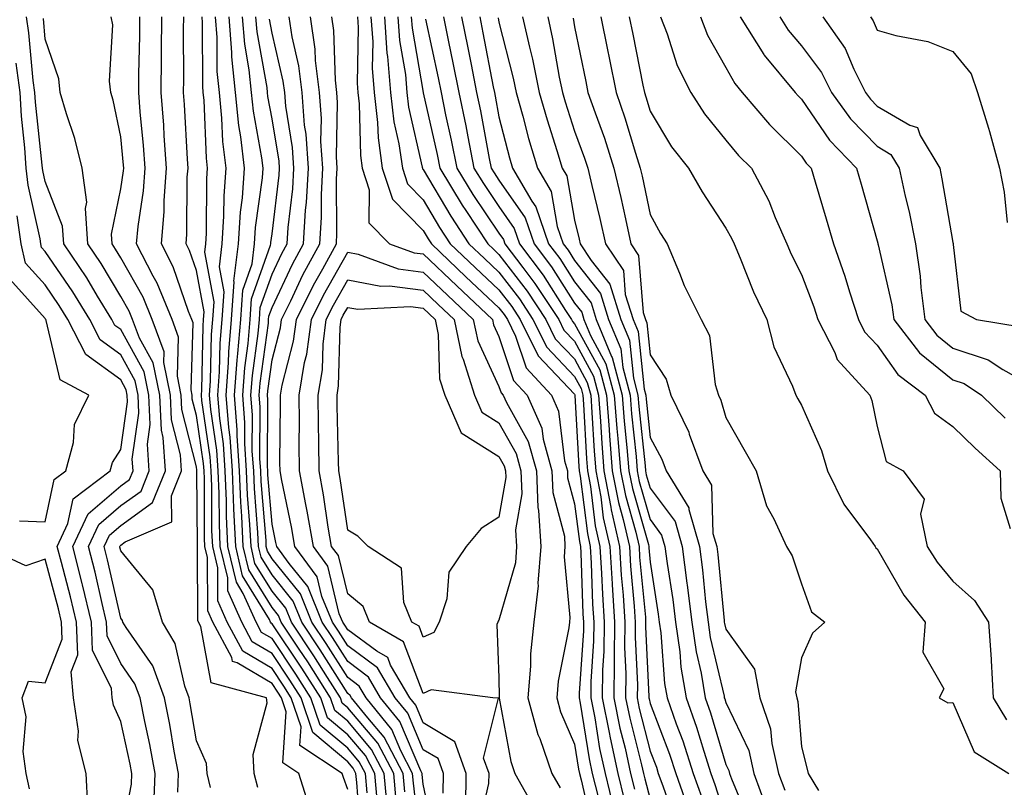
# Model space of a CAD drawing. Units: inches. Extents: x 952643 to 955283, y 7274138 to 7276778.
# Drawn here: x 953825 to 953955, y 7274220 to 7274322 of the extents above; entities that cross this region are included whole.
import ezdxf

# ---------------------------------------------------------------- set-up
doc = ezdxf.new("R2010")
doc.units = ezdxf.units.IN
doc.header["$MEASUREMENT"] = 0
doc.layers.add('Contour_95267274', color=7, linetype='Continuous', true_color=0x66a22c)

msp = doc.modelspace()

# ---------------------------------------------------------------- linework, layer by layer
at = {"layer": 'Contour_95267274'}
for points in [[(953842.43, 7274217.54, 3179), (953842.58, 7274221.92, 3179), (953841.87, 7274225.74, 3179), (953841.21, 7274228.76, 3179), (953840.59, 7274231.92, 3179), (953839.9, 7274233.77, 3179), (953838.05, 7274236.45, 3179), (953836.24, 7274240.11, 3179), (953836.17, 7274241.92, 3179), (953835.58, 7274244.39, 3179), (953834.64, 7274248.51, 3179), (953833.78, 7274251.92, 3179), (953835.14, 7274254.83, 3179), (953838.05, 7274257.31, 3179), (953840.74, 7274259.23, 3179), (953841.81, 7274261.92, 3179), (953841.58, 7274265.45, 3179), (953841.95, 7274268.02, 3179), (953841.77, 7274271.92, 3179), (953841.14, 7274275.01, 3179), (953838.05, 7274280.57, 3179), (953837.27, 7274281.14, 3179), (953836.87, 7274281.92, 3179), (953834.99, 7274284.98, 3179), (953833.54, 7274287.41, 3179), (953830.52, 7274291.92, 3179), (953830.36, 7274294.23, 3179), (953828.05, 7274300.14, 3179), (953827.73, 7274301.6, 3179), (953827.69, 7274301.92, 3179), (953827.67, 7274302.3, 3179), (953826.76, 7274310.63, 3179), (953826.69, 7274311.92, 3179), (953826.47, 7274313.5, 3179), (953825.91, 7274319.78, 3179), (953825.56, 7274321.92, 3179)], [(953845.58, 7274219.45, 3178), (953845.67, 7274221.92, 3178), (953845.11, 7274224.86, 3178), (953844.52, 7274228.39, 3178), (953843.83, 7274231.92, 3178), (953842.27, 7274236.14, 3178), (953838.76, 7274241.21, 3178), (953838.34, 7274241.92, 3178), (953838.27, 7274242.14, 3178), (953838.05, 7274242.42, 3178), (953836.29, 7274250.16, 3178), (953835.85, 7274251.92, 3178), (953836.56, 7274253.41, 3178), (953838.05, 7274254.69, 3178), (953842.25, 7274257.72, 3178), (953843.95, 7274261.92, 3178), (953843.65, 7274266.32, 3178), (953843.41, 7274267.28, 3178), (953843.2, 7274271.92, 3178), (953842.33, 7274276.2, 3178), (953840.52, 7274279.45, 3178), (953839.6, 7274281.92, 3178), (953839.15, 7274283.02, 3178), (953838.05, 7274284.95, 3178), (953835.44, 7274289.31, 3178), (953833.7, 7274291.92, 3178), (953833.37, 7274296.6, 3178), (953833.55, 7274297.42, 3178), (953832.96, 7274301.92, 3178), (953831.96, 7274305.83, 3178), (953830.87, 7274309.1, 3178), (953830.05, 7274311.92, 3178), (953829.84, 7274313.71, 3178), (953828.05, 7274318.96, 3178), (953827.82, 7274321.69, 3178)], [(953849.92, 7274220.05, 3177), (953849.45, 7274221.92, 3177), (953849.37, 7274223.24, 3177), (953848.05, 7274226.21, 3177), (953847.24, 7274231.11, 3177), (953847.08, 7274231.92, 3177), (953846.51, 7274233.46, 3177), (953845.24, 7274239.11, 3177), (953843.56, 7274241.92, 3177), (953842.3, 7274246.17, 3177), (953838.05, 7274251.35, 3177), (953837.94, 7274251.81, 3177), (953837.92, 7274251.92, 3177), (953837.96, 7274252.01, 3177), (953838.05, 7274252.09, 3177), (953838.64, 7274252.51, 3177), (953844.8, 7274255.17, 3177), (953844.74, 7274258.61, 3177), (953846.08, 7274261.92, 3177), (953845.93, 7274264.04, 3177), (953844.77, 7274268.64, 3177), (953844.62, 7274271.92, 3177), (953843.75, 7274276.22, 3177), (953843.79, 7274277.66, 3177), (953842.21, 7274281.92, 3177), (953841, 7274284.87, 3177), (953838.05, 7274290.05, 3177), (953837.36, 7274291.23, 3177), (953836.89, 7274291.92, 3177), (953836.8, 7274293.17, 3177), (953838.05, 7274299.17, 3177), (953838.41, 7274301.56, 3177), (953838.44, 7274301.92, 3177), (953838.42, 7274302.29, 3177), (953838.05, 7274306.06, 3177), (953837.03, 7274310.9, 3177), (953836.73, 7274311.92, 3177), (953836.56, 7274313.41, 3177), (953836.98, 7274320.85, 3177), (953836.79, 7274321.92, 3177)], [(953856.17, 7274220.04, 3176), (953855.69, 7274221.92, 3176), (953855.53, 7274224.44, 3176), (953857.39, 7274231.26, 3176), (953857.3, 7274231.92, 3176), (953850.02, 7274233.89, 3176), (953848.63, 7274241.34, 3176), (953848.31, 7274241.92, 3176), (953848.24, 7274242.11, 3176), (953848.21, 7274251.76, 3176), (953848.17, 7274251.92, 3176), (953848.17, 7274252.04, 3176), (953848.12, 7274261.85, 3176), (953848.12, 7274261.99, 3176), (953848.05, 7274262.43, 3176), (953846.14, 7274270.01, 3176), (953846.05, 7274271.92, 3176), (953845.54, 7274274.43, 3176), (953845.7, 7274279.57, 3176), (953844.83, 7274281.92, 3176), (953842.85, 7274286.72, 3176), (953842.35, 7274287.62, 3176), (953840.13, 7274291.92, 3176), (953840.33, 7274294.2, 3176), (953841.05, 7274298.92, 3176), (953841.27, 7274301.92, 3176), (953841.06, 7274304.93, 3176), (953840.63, 7274309.34, 3176), (953840.43, 7274311.92, 3176), (953840.45, 7274314.32, 3176), (953840.56, 7274319.41, 3176), (953840.58, 7274321.92, 3176)], [(953863.15, 7274217.02, 3175), (953861.6, 7274221.92, 3175), (953859.47, 7274223.34, 3175), (953859.92, 7274230.05, 3175), (953859.28, 7274231.92, 3175), (953858.8, 7274232.67, 3175), (953858.05, 7274233.79, 3175), (953853.44, 7274236.53, 3175), (953852.83, 7274236.7, 3175), (953852.72, 7274237.25, 3175), (953850.23, 7274241.92, 3175), (953849.55, 7274243.42, 3175), (953849.53, 7274250.44, 3175), (953849.18, 7274251.92, 3175), (953849.13, 7274253, 3175), (953849.1, 7274260.87, 3175), (953849.06, 7274261.92, 3175), (953849, 7274262.87, 3175), (953848.05, 7274269.21, 3175), (953847.5, 7274271.37, 3175), (953847.48, 7274271.92, 3175), (953847.34, 7274272.63, 3175), (953847.61, 7274281.48, 3175), (953847.44, 7274281.92, 3175), (953847.01, 7274282.96, 3175), (953844.99, 7274288.86, 3175), (953843.41, 7274291.92, 3175), (953843.78, 7274296.19, 3175), (953843.78, 7274297.65, 3175), (953844.1, 7274301.92, 3175), (953843.79, 7274306.18, 3175), (953843.72, 7274307.59, 3175), (953843.39, 7274311.92, 3175), (953843.44, 7274316.53, 3175), (953843.43, 7274317.3, 3175), (953843.48, 7274321.92, 3175)], [(953868.05, 7274219.81, 3174), (953867.49, 7274221.36, 3174), (953867.32, 7274221.92, 3174), (953861.74, 7274225.61, 3174), (953861.91, 7274228.06, 3174), (953860.58, 7274231.92, 3174), (953859.59, 7274233.46, 3174), (953858.05, 7274235.77, 3174), (953854.19, 7274238.06, 3174), (953852.13, 7274241.92, 3174), (953850.87, 7274244.74, 3174), (953850.86, 7274249.11, 3174), (953850.2, 7274251.92, 3174), (953850.1, 7274253.97, 3174), (953850.08, 7274259.89, 3174), (953849.99, 7274261.92, 3174), (953849.88, 7274263.75, 3174), (953848.76, 7274271.21, 3174), (953848.7, 7274271.92, 3174), (953848.76, 7274272.63, 3174), (953848.92, 7274281.05, 3174), (953849, 7274281.92, 3174), (953849.07, 7274282.94, 3174), (953848.05, 7274288.41, 3174), (953847.15, 7274291.02, 3174), (953846.69, 7274291.92, 3174), (953846.8, 7274293.17, 3174), (953846.84, 7274300.71, 3174), (953846.94, 7274301.92, 3174), (953846.85, 7274303.12, 3174), (953846.48, 7274310.35, 3174), (953846.35, 7274311.92, 3174), (953846.37, 7274313.6, 3174), (953846.36, 7274320.23, 3174), (953846.38, 7274321.92, 3174)], [(953869.8, 7274213.67, 3173), (953869.25, 7274220.72, 3173), (953869.14, 7274221.92, 3173), (953868.76, 7274222.63, 3173), (953868.05, 7274223.47, 3173), (953863.46, 7274227.33, 3173), (953861.88, 7274231.92, 3173), (953860.39, 7274234.26, 3173), (953858.05, 7274237.75, 3173), (953855.43, 7274239.3, 3173), (953854.04, 7274241.92, 3173), (953852.19, 7274246.06, 3173), (953852.19, 7274247.78, 3173), (953851.21, 7274251.92, 3173), (953851.08, 7274254.95, 3173), (953851.06, 7274258.91, 3173), (953850.93, 7274261.92, 3173), (953850.76, 7274264.63, 3173), (953849.94, 7274270.03, 3173), (953849.8, 7274271.92, 3173), (953849.93, 7274273.8, 3173), (953850.05, 7274279.92, 3173), (953850.22, 7274281.92, 3173), (953850.38, 7274284.25, 3173), (953849.17, 7274290.8, 3173), (953849.31, 7274291.92, 3173), (953849.4, 7274293.27, 3173), (953849.43, 7274300.54, 3173), (953849.53, 7274301.92, 3173), (953849.37, 7274303.24, 3173), (953849.07, 7274310.9, 3173), (953848.96, 7274311.92, 3173), (953848.88, 7274312.75, 3173), (953848.87, 7274321.1, 3173), (953848.8, 7274321.92, 3173)], [(953870.63, 7274219.34, 3172), (953870.39, 7274221.92, 3172), (953869.58, 7274223.45, 3172), (953868.05, 7274225.25, 3172), (953864.43, 7274228.3, 3172), (953863.18, 7274231.92, 3172), (953861.18, 7274235.05, 3172), (953858.05, 7274239.73, 3172), (953856.67, 7274240.54, 3172), (953855.94, 7274241.92, 3172), (953854.25, 7274245.72, 3172), (953853.33, 7274247.2, 3172), (953852.22, 7274251.92, 3172), (953852.04, 7274255.91, 3172), (953852.03, 7274257.94, 3172), (953851.87, 7274261.92, 3172), (953851.62, 7274265.49, 3172), (953851.14, 7274268.83, 3172), (953850.89, 7274271.92, 3172), (953851.12, 7274274.99, 3172), (953851.19, 7274278.78, 3172), (953851.45, 7274281.92, 3172), (953851.7, 7274285.57, 3172), (953851.09, 7274288.88, 3172), (953851.45, 7274291.92, 3172), (953851.69, 7274295.56, 3172), (953851.7, 7274298.27, 3172), (953851.98, 7274301.92, 3172), (953851.56, 7274305.43, 3172), (953851.43, 7274308.54, 3172), (953851.09, 7274311.92, 3172), (953850.81, 7274314.68, 3172), (953850.8, 7274319.17, 3172), (953850.58, 7274321.92, 3172)], [(953872.01, 7274217.96, 3171), (953871.64, 7274221.92, 3171), (953870.4, 7274224.27, 3171), (953868.05, 7274227.04, 3171), (953865.39, 7274229.26, 3171), (953864.49, 7274231.92, 3171), (953861.98, 7274235.85, 3171), (953858.05, 7274241.71, 3171), (953857.91, 7274241.78, 3171), (953857.84, 7274241.92, 3171), (953857.69, 7274242.28, 3171), (953854.15, 7274248.02, 3171), (953853.24, 7274251.92, 3171), (953853.01, 7274256.88, 3171), (953853.01, 7274256.96, 3171), (953852.81, 7274261.92, 3171), (953852.5, 7274266.37, 3171), (953852.32, 7274267.65, 3171), (953851.99, 7274271.92, 3171), (953852.3, 7274276.17, 3171), (953852.33, 7274277.64, 3171), (953852.68, 7274281.92, 3171), (953853.02, 7274286.89, 3171), (953853.01, 7274286.96, 3171), (953853.6, 7274291.92, 3171), (953853.87, 7274296.1, 3171), (953854.12, 7274297.99, 3171), (953854.42, 7274301.92, 3171), (953853.93, 7274306.04, 3171), (953853.67, 7274307.54, 3171), (953853.21, 7274311.92, 3171), (953852.75, 7274316.62, 3171), (953852.75, 7274317.22, 3171), (953852.36, 7274321.92, 3171)], [(953873.33, 7274217.2, 3170), (953872.89, 7274221.92, 3170), (953871.22, 7274225.09, 3170), (953868.05, 7274228.81, 3170), (953866.36, 7274230.23, 3170), (953865.78, 7274231.92, 3170), (953862.78, 7274236.65, 3170), (953861.65, 7274238.32, 3170), (953859.26, 7274241.92, 3170), (953858.91, 7274242.78, 3170), (953858.05, 7274243.84, 3170), (953854.97, 7274248.84, 3170), (953854.25, 7274251.92, 3170), (953854.07, 7274255.9, 3170), (953853.92, 7274257.79, 3170), (953853.74, 7274261.92, 3170), (953853.43, 7274266.54, 3170), (953853.44, 7274267.31, 3170), (953853.08, 7274271.92, 3170), (953853.42, 7274276.55, 3170), (953853.54, 7274277.41, 3170), (953853.91, 7274281.92, 3170), (953854.17, 7274285.8, 3170), (953855.42, 7274289.29, 3170), (953855.74, 7274291.92, 3170), (953855.88, 7274294.09, 3170), (953856.77, 7274300.64, 3170), (953856.87, 7274301.92, 3170), (953856.7, 7274303.27, 3170), (953855.59, 7274309.46, 3170), (953855.34, 7274311.92, 3170), (953855.04, 7274314.93, 3170), (953854.44, 7274318.31, 3170), (953854.13, 7274321.92, 3170)], [(953874.48, 7274218.35, 3169), (953874.14, 7274221.92, 3169), (953872.04, 7274225.91, 3169), (953868.05, 7274230.6, 3169), (953867.34, 7274231.21, 3169), (953867.08, 7274231.92, 3169), (953865.39, 7274234.58, 3169), (953863.58, 7274237.45, 3169), (953860.62, 7274241.92, 3169), (953859.88, 7274243.75, 3169), (953858.05, 7274245.99, 3169), (953855.79, 7274249.66, 3169), (953855.27, 7274251.92, 3169), (953855.13, 7274254.84, 3169), (953854.82, 7274258.69, 3169), (953854.68, 7274261.92, 3169), (953854.44, 7274265.53, 3169), (953854.45, 7274268.32, 3169), (953854.17, 7274271.92, 3169), (953854.44, 7274275.53, 3169), (953854.88, 7274278.75, 3169), (953855.14, 7274281.92, 3169), (953855.33, 7274284.64, 3169), (953857.86, 7274291.73, 3169), (953857.88, 7274291.92, 3169), (953857.89, 7274292.08, 3169), (953858.05, 7274293.23, 3169), (953858.99, 7274300.98, 3169), (953859.04, 7274301.92, 3169), (953858.97, 7274302.84, 3169), (953858.05, 7274308.43, 3169), (953857.51, 7274311.38, 3169), (953857.46, 7274311.92, 3169), (953857.4, 7274312.57, 3169), (953856.08, 7274319.95, 3169), (953855.91, 7274321.92, 3169)], [(953875.62, 7274219.49, 3168), (953875.39, 7274221.92, 3168), (953872.86, 7274226.73, 3168), (953870.71, 7274229.26, 3168), (953868.55, 7274231.92, 3168), (953868.36, 7274232.23, 3168), (953868.05, 7274232.47, 3168), (953864.4, 7274238.27, 3168), (953861.98, 7274241.92, 3168), (953860.83, 7274244.7, 3168), (953858.05, 7274248.15, 3168), (953856.61, 7274250.48, 3168), (953856.27, 7274251.92, 3168), (953856.19, 7274253.78, 3168), (953855.72, 7274259.59, 3168), (953855.62, 7274261.92, 3168), (953855.44, 7274264.53, 3168), (953855.46, 7274269.33, 3168), (953855.26, 7274271.92, 3168), (953855.45, 7274274.52, 3168), (953856.21, 7274280.08, 3168), (953856.37, 7274281.92, 3168), (953856.48, 7274283.49, 3168), (953858.05, 7274287.89, 3168), (953859.34, 7274290.63, 3168), (953860.05, 7274291.92, 3168), (953860.18, 7274294.05, 3168), (953860.79, 7274299.18, 3168), (953860.94, 7274301.92, 3168), (953860.76, 7274304.63, 3168), (953859.86, 7274310.11, 3168), (953859.72, 7274311.92, 3168), (953859.53, 7274313.4, 3168), (953858.05, 7274319.74, 3168), (953857.72, 7274321.59, 3168)], [(953877.7, 7274212.27, 3167), (953876.76, 7274220.63, 3167), (953876.64, 7274221.92, 3167), (953875.08, 7274224.89, 3167), (953873.87, 7274227.74, 3167), (953870.48, 7274231.92, 3167), (953869.58, 7274233.45, 3167), (953868.05, 7274234.58, 3167), (953865.21, 7274239.08, 3167), (953863.32, 7274241.92, 3167), (953861.8, 7274245.67, 3167), (953858.05, 7274250.3, 3167), (953857.43, 7274251.3, 3167), (953857.29, 7274251.92, 3167), (953857.25, 7274252.72, 3167), (953856.61, 7274260.48, 3167), (953856.56, 7274261.92, 3167), (953856.45, 7274263.52, 3167), (953856.48, 7274270.35, 3167), (953856.35, 7274271.92, 3167), (953856.47, 7274273.5, 3167), (953857.56, 7274281.43, 3167), (953857.6, 7274281.92, 3167), (953857.63, 7274282.34, 3167), (953858.05, 7274283.52, 3167), (953860.75, 7274289.22, 3167), (953862.21, 7274291.92, 3167), (953862.48, 7274296.35, 3167), (953862.61, 7274297.36, 3167), (953862.85, 7274301.92, 3167), (953862.55, 7274306.42, 3167), (953862.36, 7274307.61, 3167), (953862.01, 7274311.92, 3167), (953861.59, 7274315.46, 3167), (953860.7, 7274319.27, 3167), (953860.32, 7274321.92, 3167)], [(953879.53, 7274213.4, 3166), (953878.05, 7274220.51, 3166), (953877.91, 7274221.78, 3166), (953877.89, 7274221.92, 3166), (953877.73, 7274222.24, 3166), (953874.93, 7274228.8, 3166), (953872.41, 7274231.92, 3166), (953870.79, 7274234.66, 3166), (953868.05, 7274236.69, 3166), (953866.03, 7274239.9, 3166), (953864.68, 7274241.92, 3166), (953862.76, 7274246.63, 3166), (953860.3, 7274249.67, 3166), (953858.66, 7274251.92, 3166), (953858.57, 7274252.44, 3166), (953858.05, 7274254.87, 3166), (953857.51, 7274261.38, 3166), (953857.49, 7274261.92, 3166), (953857.45, 7274262.52, 3166), (953857.49, 7274271.36, 3166), (953857.44, 7274271.92, 3166), (953857.48, 7274272.49, 3166), (953858.05, 7274276.58, 3166), (953859.15, 7274280.82, 3166), (953859.3, 7274281.92, 3166), (953860.53, 7274284.4, 3166), (953862.14, 7274287.83, 3166), (953864.38, 7274291.92, 3166), (953864.59, 7274295.38, 3166), (953864.57, 7274298.44, 3166), (953864.76, 7274301.92, 3166), (953864.52, 7274305.45, 3166), (953864.59, 7274308.46, 3166), (953864.32, 7274311.92, 3166), (953863.81, 7274316.16, 3166), (953863.77, 7274317.64, 3166), (953863.14, 7274321.92, 3166)], [(953880.67, 7274219.3, 3165), (953880.7, 7274221.92, 3165), (953880, 7274223.87, 3165), (953878.05, 7274225.05, 3165), (953876, 7274229.87, 3165), (953874.34, 7274231.92, 3165), (953872.01, 7274235.88, 3165), (953868.05, 7274238.8, 3165), (953866.84, 7274240.71, 3165), (953866.04, 7274241.92, 3165), (953864.65, 7274245.32, 3165), (953864.03, 7274247.9, 3165), (953861.08, 7274251.92, 3165), (953860.63, 7274254.5, 3165), (953859.34, 7274260.63, 3165), (953859.1, 7274261.92, 3165), (953859.09, 7274262.96, 3165), (953859.17, 7274270.8, 3165), (953859.16, 7274271.92, 3165), (953859.38, 7274273.25, 3165), (953860.9, 7274279.07, 3165), (953861.27, 7274281.92, 3165), (953863.52, 7274286.45, 3165), (953864.75, 7274288.62, 3165), (953866.55, 7274291.92, 3165), (953866.63, 7274293.34, 3165), (953866.59, 7274300.46, 3165), (953866.66, 7274301.92, 3165), (953866.57, 7274303.4, 3165), (953866.72, 7274310.59, 3165), (953866.62, 7274311.92, 3165), (953866.43, 7274313.54, 3165), (953866.24, 7274320.11, 3165), (953865.97, 7274321.92, 3165)], [(953869.35, 7274321.92, 3165), (953869.45, 7274320.52, 3165), (953869.29, 7274313.16, 3165), (953869.4, 7274311.92, 3165), (953869.56, 7274310.41, 3165), (953869.73, 7274303.6, 3165), (953869.97, 7274301.92, 3165), (953870.9, 7274299.07, 3165), (953870.84, 7274294.71, 3165), (953873.58, 7274291.92, 3165), (953876.86, 7274290.73, 3165), (953878.05, 7274290.58, 3165), (953882.47, 7274286.34, 3165), (953887.19, 7274281.92, 3165), (953887.34, 7274281.21, 3165), (953888.05, 7274279.66, 3165), (953889.99, 7274273.86, 3165), (953891.8, 7274271.92, 3165), (953893.7, 7274267.57, 3165), (953893.89, 7274266.08, 3165), (953895.05, 7274261.92, 3165), (953895.17, 7274259.04, 3165), (953896.7, 7274253.27, 3165), (953896.78, 7274251.92, 3165), (953896.67, 7274250.54, 3165), (953897.44, 7274242.53, 3165), (953897.38, 7274241.92, 3165), (953897.29, 7274241.16, 3165), (953895.87, 7274234.1, 3165), (953895.69, 7274231.92, 3165), (953896.19, 7274230.06, 3165), (953898.05, 7274225.78, 3165), (953898.59, 7274222.46, 3165), (953898.7, 7274221.92, 3165), (953898.92, 7274221.05, 3165), (953900.47, 7274214.34, 3165)], [(953871.13, 7274321.92, 3166), (953871.36, 7274318.61, 3166), (953871.28, 7274315.15, 3166), (953871.56, 7274311.92, 3166), (953872.01, 7274307.96, 3166), (953872.06, 7274305.93, 3166), (953872.62, 7274301.92, 3166), (953873.96, 7274297.83, 3166), (953878.05, 7274293.69, 3166), (953878.7, 7274292.57, 3166), (953879.13, 7274291.92, 3166), (953883.69, 7274287.56, 3166), (953888.05, 7274283.46, 3166), (953888.72, 7274282.59, 3166), (953889.16, 7274281.92, 3166), (953890.25, 7274279.72, 3166), (953891.65, 7274275.52, 3166), (953894.99, 7274271.92, 3166), (953895.93, 7274269.8, 3166), (953896.73, 7274263.24, 3166), (953897.1, 7274261.92, 3166), (953897.13, 7274261, 3166), (953898.05, 7274257.57, 3166), (953898.68, 7274252.55, 3166), (953898.83, 7274251.92, 3166), (953898.88, 7274251.09, 3166), (953899.15, 7274243.02, 3166), (953899.22, 7274241.92, 3166), (953899.21, 7274240.76, 3166), (953898.65, 7274232.52, 3166), (953898.64, 7274231.92, 3166), (953898.78, 7274231.19, 3166), (953899.97, 7274223.84, 3166), (953900.39, 7274221.92, 3166), (953901.16, 7274218.81, 3166)], [(953872.9, 7274321.92, 3167), (953873.24, 7274317.11, 3167), (953873.31, 7274316.66, 3167), (953873.71, 7274311.92, 3167), (953874.16, 7274308.03, 3167), (953874.82, 7274305.15, 3167), (953875.28, 7274301.92, 3167), (953875.96, 7274299.83, 3167), (953878.05, 7274297.71, 3167), (953880.2, 7274294.07, 3167), (953881.61, 7274291.92, 3167), (953884.91, 7274288.78, 3167), (953888.05, 7274285.82, 3167), (953889.74, 7274283.61, 3167), (953890.86, 7274281.92, 3167), (953893.23, 7274277.1, 3167), (953898.05, 7274272.03, 3167), (953898.09, 7274271.96, 3167), (953898.1, 7274271.92, 3167), (953898.1, 7274271.87, 3167), (953898.6, 7274262.47, 3167), (953898.64, 7274261.92, 3167), (953898.78, 7274261.19, 3167), (953899.74, 7274253.61, 3167), (953900.12, 7274251.92, 3167), (953900.26, 7274249.71, 3167), (953900.43, 7274244.3, 3167), (953900.59, 7274241.92, 3167), (953900.57, 7274239.4, 3167), (953900.2, 7274234.07, 3167), (953900.18, 7274231.92, 3167), (953900.71, 7274229.26, 3167), (953901.36, 7274225.23, 3167), (953902.08, 7274221.92, 3167), (953903.26, 7274217.13, 3167)], [(953874.68, 7274321.92, 3168), (953874.9, 7274318.77, 3168), (953875.68, 7274314.29, 3168), (953875.88, 7274311.92, 3168), (953876.1, 7274309.97, 3168), (953877.91, 7274302.06, 3168), (953877.93, 7274301.92, 3168), (953877.96, 7274301.83, 3168), (953878.05, 7274301.73, 3168), (953881.68, 7274295.55, 3168), (953884.09, 7274291.92, 3168), (953886.12, 7274289.99, 3168), (953888.05, 7274288.17, 3168), (953890.76, 7274284.63, 3168), (953892.55, 7274281.92, 3168), (953894.37, 7274278.24, 3168), (953898.05, 7274274.36, 3168), (953898.91, 7274272.78, 3168), (953899.13, 7274271.92, 3168), (953899.23, 7274270.74, 3168), (953899.61, 7274263.48, 3168), (953899.74, 7274261.92, 3168), (953900.14, 7274259.83, 3168), (953900.79, 7274254.66, 3168), (953901.41, 7274251.92, 3168), (953901.63, 7274248.34, 3168), (953901.72, 7274245.59, 3168), (953901.97, 7274241.92, 3168), (953901.93, 7274238.04, 3168), (953901.76, 7274235.63, 3168), (953901.71, 7274231.92, 3168), (953902.63, 7274227.34, 3168), (953902.75, 7274226.62, 3168), (953903.77, 7274221.92, 3168), (953904.61, 7274218.48, 3168)], [(953876.46, 7274321.92, 3169), (953876.56, 7274320.43, 3169), (953878.04, 7274311.91, 3169), (953878.05, 7274311.87, 3169), (953879.86, 7274303.73, 3169), (953880.22, 7274301.92, 3169), (953883.17, 7274297.04, 3169), (953883.67, 7274296.3, 3169), (953886.58, 7274291.92, 3169), (953887.33, 7274291.2, 3169), (953888.05, 7274290.51, 3169), (953891.79, 7274285.66, 3169), (953894.25, 7274281.92, 3169), (953895.5, 7274279.37, 3169), (953898.05, 7274276.7, 3169), (953899.73, 7274273.6, 3169), (953900.18, 7274271.92, 3169), (953900.35, 7274269.62, 3169), (953900.63, 7274264.5, 3169), (953900.84, 7274261.92, 3169), (953901.5, 7274258.47, 3169), (953901.85, 7274255.72, 3169), (953902.7, 7274251.92, 3169), (953903.01, 7274246.96, 3169), (953903.01, 7274246.88, 3169), (953903.33, 7274241.92, 3169), (953903.28, 7274237.15, 3169), (953903.3, 7274236.67, 3169), (953903.26, 7274231.92, 3169), (953904.05, 7274227.92, 3169), (953904.73, 7274225.24, 3169), (953905.46, 7274221.92, 3169), (953905.97, 7274219.84, 3169)], [(953878.36, 7274321.61, 3170), (953880, 7274313.87, 3170), (953880.39, 7274311.92, 3170), (953881, 7274308.97, 3170), (953881.74, 7274305.61, 3170), (953882.48, 7274301.92, 3170), (953884.58, 7274298.45, 3170), (953888.05, 7274293.34, 3170), (953888.63, 7274292.5, 3170), (953888.83, 7274291.92, 3170), (953891.19, 7274288.78, 3170), (953892.81, 7274286.68, 3170), (953895.95, 7274281.92, 3170), (953896.64, 7274280.51, 3170), (953898.05, 7274279.03, 3170), (953900.55, 7274274.42, 3170), (953901.21, 7274271.92, 3170), (953901.49, 7274268.48, 3170), (953901.64, 7274265.51, 3170), (953901.94, 7274261.92, 3170), (953902.85, 7274257.12, 3170), (953902.9, 7274256.77, 3170), (953903.99, 7274251.92, 3170), (953904.23, 7274248.1, 3170), (953904.47, 7274245.5, 3170), (953904.7, 7274241.92, 3170), (953904.67, 7274238.54, 3170), (953904.83, 7274235.14, 3170), (953904.79, 7274231.92, 3170), (953905.34, 7274229.21, 3170), (953906.9, 7274223.07, 3170), (953907.15, 7274221.92, 3170), (953907.33, 7274221.2, 3170), (953908.05, 7274218.51, 3170)], [(953880.7, 7274321.92, 3171), (953881.38, 7274318.59, 3171), (953881.97, 7274315.84, 3171), (953882.74, 7274311.92, 3171), (953883.66, 7274307.53, 3171), (953883.93, 7274306.04, 3171), (953884.75, 7274301.92, 3171), (953886, 7274299.87, 3171), (953888.05, 7274296.83, 3171), (953890.06, 7274293.93, 3171), (953890.76, 7274291.92, 3171), (953893.89, 7274287.76, 3171), (953896.85, 7274283.12, 3171), (953897.64, 7274281.92, 3171), (953897.78, 7274281.65, 3171), (953898.05, 7274281.35, 3171), (953901.38, 7274275.25, 3171), (953902.26, 7274271.92, 3171), (953902.61, 7274267.36, 3171), (953902.66, 7274266.53, 3171), (953903.04, 7274261.92, 3171), (953903.84, 7274257.71, 3171), (953904.48, 7274255.49, 3171), (953905.29, 7274251.92, 3171), (953905.44, 7274249.31, 3171), (953905.93, 7274244.04, 3171), (953906.08, 7274241.92, 3171), (953906.06, 7274239.93, 3171), (953906.35, 7274233.62, 3171), (953906.33, 7274231.92, 3171), (953906.61, 7274230.48, 3171), (953908.05, 7274224.86, 3171), (953908.86, 7274222.73, 3171), (953909.12, 7274221.92, 3171), (953909.7, 7274220.27, 3171), (953911.46, 7274215.33, 3171)], [(953883.11, 7274321.92, 3172), (953883.94, 7274317.81, 3172), (953884.36, 7274315.61, 3172), (953885.09, 7274311.92, 3172), (953885.6, 7274309.47, 3172), (953886.76, 7274303.21, 3172), (953887.02, 7274301.92, 3172), (953887.41, 7274301.28, 3172), (953888.05, 7274300.33, 3172), (953891.5, 7274295.37, 3172), (953892.69, 7274291.92, 3172), (953894.99, 7274288.86, 3172), (953898.05, 7274284.07, 3172), (953898.99, 7274282.86, 3172), (953899.29, 7274281.92, 3172), (953900.17, 7274279.8, 3172), (953902.2, 7274276.07, 3172), (953903.29, 7274271.92, 3172), (953903.65, 7274267.52, 3172), (953903.78, 7274266.19, 3172), (953904.13, 7274261.92, 3172), (953904.77, 7274258.64, 3172), (953906.15, 7274253.82, 3172), (953906.58, 7274251.92, 3172), (953906.65, 7274250.52, 3172), (953907.41, 7274242.56, 3172), (953907.44, 7274241.92, 3172), (953907.43, 7274241.3, 3172), (953907.87, 7274232.1, 3172), (953907.87, 7274231.92, 3172), (953907.9, 7274231.77, 3172), (953908.05, 7274231.18, 3172), (953910.61, 7274224.48, 3172), (953911.44, 7274221.92, 3172), (953913.14, 7274217.01, 3172)], [(953885.51, 7274321.92, 3173), (953885.94, 7274319.81, 3173), (953887.3, 7274312.67, 3173), (953887.44, 7274311.92, 3173), (953887.55, 7274311.42, 3173), (953888.05, 7274308.72, 3173), (953889.43, 7274303.3, 3173), (953889.85, 7274301.92, 3173), (953892.42, 7274297.55, 3173), (953892.93, 7274296.8, 3173), (953894.62, 7274291.92, 3173), (953896.1, 7274289.97, 3173), (953898.05, 7274286.9, 3173), (953900.23, 7274284.1, 3173), (953900.91, 7274281.92, 3173), (953902.95, 7274277.02, 3173), (953903.02, 7274276.89, 3173), (953904.34, 7274271.92, 3173), (953904.61, 7274268.48, 3173), (953904.98, 7274264.99, 3173), (953905.24, 7274261.92, 3173), (953905.69, 7274259.56, 3173), (953907.81, 7274252.16, 3173), (953907.86, 7274251.92, 3173), (953907.87, 7274251.74, 3173), (953908.05, 7274249.86, 3173), (953909.11, 7274242.98, 3173), (953909.25, 7274241.92, 3173), (953909.45, 7274240.52, 3173), (953909.95, 7274233.82, 3173), (953910.28, 7274231.92, 3173), (953911.5, 7274228.47, 3173), (953912.36, 7274226.23, 3173), (953913.75, 7274221.92, 3173), (953914.86, 7274218.73, 3173)], [(953887.93, 7274321.8, 3174), (953888.05, 7274321.2, 3174), (953889.93, 7274313.8, 3174), (953890.33, 7274311.92, 3174), (953891.2, 7274308.77, 3174), (953891.96, 7274305.83, 3174), (953893.13, 7274301.92, 3174), (953894.95, 7274298.82, 3174), (953895.76, 7274294.21, 3174), (953896.56, 7274291.92, 3174), (953897.2, 7274291.07, 3174), (953898.05, 7274289.73, 3174), (953901.46, 7274285.33, 3174), (953902.54, 7274281.92, 3174), (953904.16, 7274278.03, 3174), (953904.42, 7274275.55, 3174), (953905.38, 7274271.92, 3174), (953905.57, 7274269.44, 3174), (953906.18, 7274263.79, 3174), (953906.34, 7274261.92, 3174), (953906.61, 7274260.48, 3174), (953908.05, 7274255.46, 3174), (953909.56, 7274253.43, 3174), (953910, 7274251.92, 3174), (953910.29, 7274249.68, 3174), (953911.04, 7274244.91, 3174), (953911.4, 7274241.92, 3174), (953911.97, 7274238, 3174), (953912.11, 7274235.98, 3174), (953912.81, 7274231.92, 3174), (953914.17, 7274228.04, 3174), (953915.12, 7274224.85, 3174), (953916.07, 7274221.92, 3174), (953916.58, 7274220.45, 3174), (953918.05, 7274215.91, 3174)], [(953891.17, 7274321.92, 3175), (953892.07, 7274317.9, 3175), (953892.47, 7274316.34, 3175), (953893.38, 7274311.92, 3175), (953894.41, 7274308.28, 3175), (953895.72, 7274304.25, 3175), (953896.42, 7274301.92, 3175), (953897.02, 7274300.89, 3175), (953898.05, 7274295.05, 3175), (953898.67, 7274292.54, 3175), (953898.81, 7274291.92, 3175), (953900.25, 7274289.72, 3175), (953902.7, 7274286.57, 3175), (953904.17, 7274281.92, 3175), (953905.32, 7274279.19, 3175), (953905.83, 7274274.14, 3175), (953906.42, 7274271.92, 3175), (953906.54, 7274270.41, 3175), (953907.39, 7274262.58, 3175), (953907.43, 7274261.92, 3175), (953907.53, 7274261.4, 3175), (953908.05, 7274259.61, 3175), (953911.34, 7274255.21, 3175), (953912.28, 7274251.92, 3175), (953912.91, 7274247.06, 3175), (953912.95, 7274246.82, 3175), (953913.55, 7274241.92, 3175), (953914.11, 7274237.98, 3175), (953914.78, 7274235.19, 3175), (953915.33, 7274231.92, 3175), (953916.04, 7274229.91, 3175), (953918.05, 7274223.09, 3175), (953918.43, 7274222.3, 3175), (953918.52, 7274221.92, 3175), (953918.78, 7274221.19, 3175), (953921.31, 7274215.18, 3175)], [(953894.5, 7274321.92, 3176), (953895.14, 7274319.01, 3176), (953896.02, 7274313.95, 3176), (953896.44, 7274311.92, 3176), (953896.79, 7274310.66, 3176), (953898.05, 7274306.81, 3176), (953899.37, 7274303.24, 3176), (953899.79, 7274301.92, 3176), (953900.33, 7274299.64, 3176), (953901.4, 7274295.27, 3176), (953902.16, 7274291.92, 3176), (953904.5, 7274288.37, 3176), (953904.75, 7274285.22, 3176), (953905.8, 7274281.92, 3176), (953906.46, 7274280.33, 3176), (953907.25, 7274272.72, 3176), (953907.46, 7274271.92, 3176), (953907.5, 7274271.37, 3176), (953908.05, 7274266.3, 3176), (953909.6, 7274263.47, 3176), (953910.18, 7274261.92, 3176), (953913.15, 7274257.02, 3176), (953913.16, 7274256.81, 3176), (953914.56, 7274251.92, 3176), (953914.96, 7274248.83, 3176), (953915.37, 7274244.6, 3176), (953915.7, 7274241.92, 3176), (953916, 7274239.87, 3176), (953917.82, 7274232.15, 3176), (953917.85, 7274231.92, 3176), (953917.9, 7274231.77, 3176), (953918.05, 7274231.29, 3176), (953921.07, 7274224.94, 3176), (953921.77, 7274221.92, 3176), (953923.44, 7274217.31, 3176)], [(953897.85, 7274321.72, 3177), (953898.05, 7274320.6, 3177), (953899.52, 7274313.39, 3177), (953899.82, 7274311.92, 3177), (953900.76, 7274309.21, 3177), (953902, 7274305.87, 3177), (953903.26, 7274301.92, 3177), (953904.16, 7274298.03, 3177), (953904.77, 7274295.2, 3177), (953905.51, 7274291.92, 3177), (953906.52, 7274290.39, 3177), (953907.14, 7274282.83, 3177), (953907.43, 7274281.92, 3177), (953907.61, 7274281.48, 3177), (953908.05, 7274277.25, 3177), (953910.15, 7274274.02, 3177), (953910.77, 7274271.92, 3177), (953913.15, 7274267.02, 3177), (953913.22, 7274266.75, 3177), (953915, 7274261.92, 3177), (953916.16, 7274260.03, 3177), (953916.35, 7274253.62, 3177), (953916.84, 7274251.92, 3177), (953916.98, 7274250.85, 3177), (953917.83, 7274242.14, 3177), (953917.85, 7274241.92, 3177), (953917.87, 7274241.74, 3177), (953918.05, 7274241, 3177), (953921.84, 7274235.71, 3177), (953922.54, 7274231.92, 3177), (953923.96, 7274227.83, 3177), (953924.11, 7274225.86, 3177), (953925.02, 7274221.92, 3177), (953925.83, 7274219.7, 3177)], [(953901.53, 7274321.92, 3178), (953902.41, 7274317.56, 3178), (953902.63, 7274316.5, 3178), (953903.56, 7274311.92, 3178), (953904.71, 7274308.58, 3178), (953906.09, 7274303.88, 3178), (953906.72, 7274301.92, 3178), (953906.97, 7274300.84, 3178), (953908.05, 7274295.78, 3178), (953909.41, 7274293.28, 3178), (953910.28, 7274291.92, 3178), (953911.93, 7274288.04, 3178), (953912.54, 7274286.41, 3178), (953914.81, 7274281.92, 3178), (953915.91, 7274279.78, 3178), (953916.65, 7274273.32, 3178), (953917.07, 7274271.92, 3178), (953917.39, 7274271.26, 3178), (953918.05, 7274268.95, 3178), (953920.61, 7274264.48, 3178), (953922.06, 7274261.92, 3178), (953923.41, 7274257.28, 3178), (953924.41, 7274255.56, 3178), (953926.09, 7274251.92, 3178), (953926.8, 7274250.67, 3178), (953928.05, 7274246.97, 3178), (953929.39, 7274243.26, 3178), (953931.14, 7274241.92, 3178), (953929.52, 7274240.45, 3178), (953928.05, 7274237.21, 3178), (953927.27, 7274232.7, 3178), (953927.42, 7274231.92, 3178), (953927.57, 7274231.44, 3178), (953928.05, 7274225.44, 3178), (953928.78, 7274222.65, 3178), (953928.92, 7274221.92, 3178), (953930.31, 7274219.66, 3178)], [(953905.27, 7274321.92, 3179), (953905.74, 7274319.61, 3179), (953907.09, 7274312.88, 3179), (953907.29, 7274311.92, 3179), (953907.48, 7274311.35, 3179), (953908.05, 7274309.43, 3179), (953910.88, 7274304.75, 3179), (953913.12, 7274301.92, 3179), (953914.91, 7274298.78, 3179), (953918.05, 7274294, 3179), (953918.81, 7274292.68, 3179), (953919.14, 7274291.92, 3179), (953919.96, 7274290.01, 3179), (953921.72, 7274285.59, 3179), (953923.47, 7274281.92, 3179), (953924.41, 7274278.28, 3179), (953926.85, 7274273.12, 3179), (953927.29, 7274271.92, 3179), (953927.56, 7274271.43, 3179), (953928.05, 7274270.58, 3179), (953930.72, 7274264.59, 3179), (953931.49, 7274261.92, 3179), (953933.64, 7274257.51, 3179), (953937.17, 7274252.8, 3179), (953937.79, 7274251.92, 3179), (953937.87, 7274251.74, 3179), (953938.05, 7274251.61, 3179), (953941.6, 7274245.47, 3179), (953944.42, 7274241.92, 3179), (953944.09, 7274237.96, 3179), (953946.88, 7274233.09, 3179), (953946.27, 7274231.92, 3179), (953947.4, 7274231.27, 3179), (953948.05, 7274231.3, 3179), (953950.9, 7274224.77, 3179), (953955.46, 7274221.92, 3179)], [(953909.41, 7274321.92, 3180), (953910.28, 7274319.69, 3180), (953911.62, 7274315.49, 3180), (953913.4, 7274311.92, 3180), (953915.22, 7274309.09, 3180), (953918.05, 7274305.6, 3180), (953919.72, 7274303.59, 3180), (953921.43, 7274301.92, 3180), (953923.72, 7274297.59, 3180), (953924.57, 7274295.4, 3180), (953926.11, 7274291.92, 3180), (953926.69, 7274290.56, 3180), (953928.05, 7274287.86, 3180), (953929.7, 7274283.57, 3180), (953930.23, 7274281.92, 3180), (953932.44, 7274277.53, 3180), (953932.77, 7274276.64, 3180), (953937.07, 7274271.92, 3180), (953937.34, 7274271.21, 3180), (953938.05, 7274267.76, 3180), (953939.27, 7274263.14, 3180), (953941.48, 7274261.92, 3180), (953944.28, 7274258.15, 3180), (953943.8, 7274256.17, 3180), (953944.68, 7274251.92, 3180), (953945.98, 7274249.85, 3180), (953948.05, 7274247.31, 3180), (953950.92, 7274244.79, 3180), (953952.77, 7274241.92, 3180), (953953.15, 7274237.02, 3180), (953953.12, 7274236.85, 3180), (953953.38, 7274231.92, 3180), (953955.15, 7274229.02, 3180)], [(953914.7, 7274321.92, 3181), (953915.64, 7274319.51, 3181), (953918.05, 7274315.2, 3181), (953919.23, 7274313.1, 3181), (953920.22, 7274311.92, 3181), (953923.81, 7274307.68, 3181), (953928.05, 7274303.51, 3181), (953928.69, 7274302.56, 3181), (953929.32, 7274301.92, 3181), (953929.85, 7274300.12, 3181), (953931.33, 7274295.2, 3181), (953932.29, 7274291.92, 3181), (953933.79, 7274287.66, 3181), (953934.4, 7274285.57, 3181), (953935.57, 7274281.92, 3181), (953936.4, 7274280.27, 3181), (953938.05, 7274278.51, 3181), (953940.78, 7274274.65, 3181), (953944.4, 7274271.92, 3181), (953945.66, 7274269.53, 3181), (953948.05, 7274267.77, 3181), (953951.02, 7274264.89, 3181), (953954.33, 7274261.92, 3181), (953954.42, 7274258.29, 3181), (953955.66, 7274254.31, 3181)], [(953919.96, 7274321.92, 3182), (953923.06, 7274316.93, 3182), (953923.14, 7274316.83, 3182), (953927.22, 7274311.92, 3182), (953927.6, 7274311.47, 3182), (953928.05, 7274311.03, 3182), (953931.75, 7274305.62, 3182), (953935.31, 7274301.92, 3182), (953935.93, 7274299.8, 3182), (953938.05, 7274292.32, 3182), (953938.13, 7274292, 3182), (953938.15, 7274291.92, 3182), (953938.17, 7274291.8, 3182), (953940, 7274283.87, 3182), (953940.25, 7274281.92, 3182), (953943.64, 7274277.51, 3182), (953948.05, 7274273.94, 3182), (953949.57, 7274273.44, 3182), (953951.86, 7274271.92, 3182), (953954.99, 7274268.86, 3182)], [(953925.19, 7274321.92, 3183), (953926.28, 7274320.15, 3183), (953928.05, 7274318.09, 3183), (953930.7, 7274314.57, 3183), (953932.02, 7274311.92, 3183), (953934.55, 7274308.42, 3183), (953938.05, 7274304.81, 3183), (953939.87, 7274303.74, 3183), (953940.96, 7274301.92, 3183), (953941.76, 7274298.21, 3183), (953942.27, 7274296.14, 3183), (953943.11, 7274291.92, 3183), (953943.76, 7274287.63, 3183), (953943.82, 7274286.15, 3183), (953944.35, 7274281.92, 3183), (953945.96, 7274279.83, 3183), (953948.05, 7274278.14, 3183), (953952.72, 7274276.59, 3183), (953954.68, 7274275.29, 3183), (953958.05, 7274273.43, 3183)], [(953930.89, 7274321.92, 3184), (953933.84, 7274317.71, 3184), (953934.99, 7274314.98, 3184), (953936.53, 7274311.92, 3184), (953937.17, 7274311.04, 3184), (953938.05, 7274310.12, 3184), (953942.39, 7274307.58, 3184), (953943.4, 7274307.27, 3184), (953943.75, 7274306.22, 3184), (953946.33, 7274301.92, 3184), (953946.63, 7274300.5, 3184), (953948.05, 7274292.1, 3184), (953948.09, 7274291.96, 3184), (953948.09, 7274291.92, 3184), (953948.13, 7274291.84, 3184), (953949.13, 7274283, 3184), (953951.18, 7274281.92, 3184), (953957.08, 7274280.95, 3184)], [(953937.17, 7274321.92, 3185), (953937.53, 7274321.4, 3185), (953938.05, 7274320.17, 3185), (953940.53, 7274319.44, 3185), (953944.77, 7274318.64, 3185), (953948.05, 7274317.33, 3185), (953950.51, 7274314.38, 3185), (953951.34, 7274311.92, 3185), (953952.78, 7274307.19, 3185), (953952.91, 7274306.78, 3185), (953954.23, 7274301.92, 3185), (953954.87, 7274298.74, 3185), (953955.23, 7274294.74, 3185)], [(953838.05, 7274213.18, 3180), (953839.46, 7274220.51, 3180), (953839.51, 7274221.92, 3180), (953839.28, 7274223.15, 3180), (953838.05, 7274228.76, 3180), (953837.07, 7274230.94, 3180), (953836.93, 7274231.92, 3180), (953836.81, 7274233.16, 3180), (953834.33, 7274238.2, 3180), (953834.19, 7274241.92, 3180), (953832.99, 7274246.86, 3180), (953832.95, 7274247.02, 3180), (953831.72, 7274251.92, 3180), (953833.73, 7274256.24, 3180), (953838.05, 7274259.92, 3180), (953839.21, 7274260.76, 3180), (953839.68, 7274261.92, 3180), (953839.57, 7274263.44, 3180), (953840.45, 7274269.52, 3180), (953840.34, 7274271.92, 3180), (953839.95, 7274273.82, 3180), (953838.05, 7274277.25, 3180), (953835.34, 7274279.21, 3180), (953833.95, 7274281.92, 3180), (953831.71, 7274285.58, 3180), (953828.05, 7274290.92, 3180), (953827.58, 7274291.45, 3180), (953827.46, 7274291.92, 3180), (953827.38, 7274292.59, 3180), (953825.8, 7274299.67, 3180), (953825.55, 7274301.92, 3180), (953825.38, 7274304.59, 3180), (953824.92, 7274308.8, 3180), (953824.76, 7274311.92, 3180), (953824.2, 7274315.77, 3180)], [(953833.71, 7274217.58, 3181), (953833.48, 7274221.92, 3181), (953832.38, 7274226.25, 3181), (953832.46, 7274227.51, 3181), (953831.79, 7274231.92, 3181), (953831.48, 7274235.35, 3181), (953832.36, 7274237.61, 3181), (953832.21, 7274241.92, 3181), (953831.4, 7274245.27, 3181), (953830.19, 7274249.78, 3181), (953829.65, 7274251.92, 3181), (953831.06, 7274254.93, 3181), (953831.75, 7274258.22, 3181), (953836.66, 7274261.92, 3181), (953836.97, 7274263, 3181), (953838.05, 7274264.72, 3181), (953838.95, 7274271.02, 3181), (953838.91, 7274271.92, 3181), (953838.76, 7274272.63, 3181), (953838.05, 7274273.92, 3181), (953833.42, 7274277.29, 3181), (953831.04, 7274281.92, 3181), (953829.91, 7274283.78, 3181), (953828.05, 7274286.48, 3181), (953825.47, 7274289.34, 3181), (953824.86, 7274291.92, 3181), (953824.34, 7274295.63, 3181)], [(953883.67, 7274217.55, 3164), (953883.72, 7274221.92, 3164), (953882.23, 7274226.1, 3164), (953878.05, 7274228.62, 3164), (953877.06, 7274230.93, 3164), (953876.27, 7274231.92, 3164), (953873.73, 7274236.24, 3164), (953873.35, 7274237.22, 3164), (953871.9, 7274238.07, 3164), (953868.05, 7274240.9, 3164), (953867.66, 7274241.53, 3164), (953867.4, 7274241.92, 3164), (953866.94, 7274243.03, 3164), (953865.42, 7274249.29, 3164), (953863.51, 7274251.92, 3164), (953862.7, 7274256.57, 3164), (953862.51, 7274257.46, 3164), (953861.69, 7274261.92, 3164), (953861.65, 7274265.52, 3164), (953861.68, 7274268.29, 3164), (953861.65, 7274271.92, 3164), (953862.36, 7274276.23, 3164), (953862.65, 7274277.32, 3164), (953863.25, 7274281.92, 3164), (953864.84, 7274285.13, 3164), (953868.05, 7274290.81, 3164), (953869.44, 7274290.53, 3164), (953874.74, 7274288.61, 3164), (953878.05, 7274288.19, 3164), (953881.25, 7274285.12, 3164), (953884.66, 7274281.92, 3164), (953885.24, 7274279.11, 3164), (953888.05, 7274273.06, 3164), (953888.33, 7274272.2, 3164), (953888.61, 7274271.92, 3164), (953889.04, 7274270.93, 3164), (953891.93, 7274265.8, 3164), (953893.01, 7274261.92, 3164), (953893.2, 7274257.07, 3164), (953893.3, 7274256.67, 3164), (953893.59, 7274251.92, 3164), (953893.2, 7274247.07, 3164), (953893.24, 7274246.73, 3164), (953892.67, 7274241.92, 3164), (953892.23, 7274237.74, 3164), (953892.24, 7274236.11, 3164), (953891.89, 7274231.92, 3164), (953893.21, 7274227.08, 3164), (953893.44, 7274226.53, 3164), (953895.05, 7274221.92, 3164), (953896.14, 7274220.01, 3164)], [(953824.67, 7274255.3, 3182), (953828.05, 7274255.19, 3182), (953829.22, 7274260.75, 3182), (953830.77, 7274261.92, 3182), (953831.78, 7274265.65, 3182), (953831.92, 7274268.05, 3182), (953833.81, 7274271.92, 3182), (953830.05, 7274273.92, 3182), (953828.2, 7274281.77, 3182), (953828.12, 7274281.92, 3182), (953828.1, 7274281.97, 3182), (953828.05, 7274282.03, 3182), (953823.36, 7274287.23, 3182)], [(953885.36, 7274214.61, 3163), (953886.73, 7274220.6, 3163), (953886.75, 7274221.92, 3163), (953886.02, 7274223.95, 3163), (953887.99, 7274231.86, 3163), (953887.23, 7274231.92, 3163), (953879.09, 7274232.96, 3163), (953878.05, 7274232.49, 3163), (953875.42, 7274239.29, 3163), (953870.94, 7274241.92, 3163), (953870.1, 7274243.97, 3163), (953868.05, 7274245.64, 3163), (953866.83, 7274250.7, 3163), (953865.93, 7274251.92, 3163), (953865.49, 7274254.48, 3163), (953864.87, 7274258.74, 3163), (953864.27, 7274261.92, 3163), (953864.24, 7274265.73, 3163), (953864.18, 7274268.05, 3163), (953864.14, 7274271.92, 3163), (953864.7, 7274275.27, 3163), (953864.79, 7274278.66, 3163), (953865.21, 7274281.92, 3163), (953866.16, 7274283.81, 3163), (953868.05, 7274287.16, 3163), (953872.43, 7274286.3, 3163), (953873.6, 7274286.37, 3163), (953878.05, 7274285.8, 3163), (953880.03, 7274283.9, 3163), (953882.14, 7274281.92, 3163), (953883.15, 7274277.02, 3163), (953883.3, 7274276.67, 3163), (953884.81, 7274271.92, 3163), (953885.78, 7274269.65, 3163), (953888.05, 7274268.25, 3163), (953890.33, 7274264.2, 3163), (953890.96, 7274261.92, 3163), (953891.08, 7274258.89, 3163), (953890.26, 7274254.13, 3163), (953890.39, 7274251.92, 3163), (953890.22, 7274249.75, 3163), (953888.05, 7274242.17, 3163), (953887.93, 7274242.04, 3163), (953887.9, 7274241.92, 3163), (953887.75, 7274241.62, 3163), (953888.05, 7274234.54, 3163), (953888.08, 7274231.95, 3163), (953888.08, 7274231.92, 3163), (953888.09, 7274231.88, 3163), (953889.61, 7274223.48, 3163), (953890.16, 7274221.92, 3163), (953892.9, 7274217.07, 3163)], [(953826, 7274219.87, 3182), (953825.52, 7274221.92, 3182), (953825.14, 7274224.83, 3182), (953825.54, 7274229.41, 3182), (953825, 7274231.92, 3182), (953825.85, 7274234.12, 3182), (953828.05, 7274233.9, 3182), (953830.31, 7274239.66, 3182), (953830.23, 7274241.92, 3182), (953829.8, 7274243.67, 3182), (953828.05, 7274250.22, 3182), (953825.5, 7274249.37, 3182), (953819.94, 7274251.92, 3182)]]:
    msp.add_polyline3d(points, dxfattribs=at)
msp.add_polyline3d([(953878.05, 7274239.92, 3162), (953877.49, 7274241.36, 3162), (953876.54, 7274241.92, 3162), (953875.48, 7274244.49, 3162), (953875.18, 7274249.05, 3162), (953870.74, 7274251.92, 3162), (953869.41, 7274253.28, 3162), (953868.05, 7274254.09, 3162), (953867.04, 7274260.91, 3162), (953866.86, 7274261.92, 3162), (953866.85, 7274263.12, 3162), (953866.65, 7274270.52, 3162), (953866.64, 7274271.92, 3162), (953866.84, 7274273.13, 3162), (953867.05, 7274280.92, 3162), (953867.18, 7274281.92, 3162), (953867.47, 7274282.5, 3162), (953868.05, 7274283.52, 3162), (953869.39, 7274283.26, 3162), (953876.34, 7274283.63, 3162), (953878.05, 7274283.41, 3162), (953878.81, 7274282.68, 3162), (953879.62, 7274281.92, 3162), (953880.02, 7274279.95, 3162), (953880.21, 7274274.08, 3162), (953880.89, 7274271.92, 3162), (953883.05, 7274266.92, 3162), (953888.05, 7274263.8, 3162), (953888.72, 7274262.59, 3162), (953888.92, 7274261.92, 3162), (953888.95, 7274261.02, 3162), (953888.05, 7274255.79, 3162), (953885.68, 7274254.29, 3162), (953883.7, 7274251.92, 3162), (953881.43, 7274248.54, 3162), (953881.14, 7274245.01, 3162), (953880.15, 7274241.92, 3162), (953879.44, 7274240.53, 3162)], close=True, dxfattribs=at)

doc.saveas('drawing.dxf')
